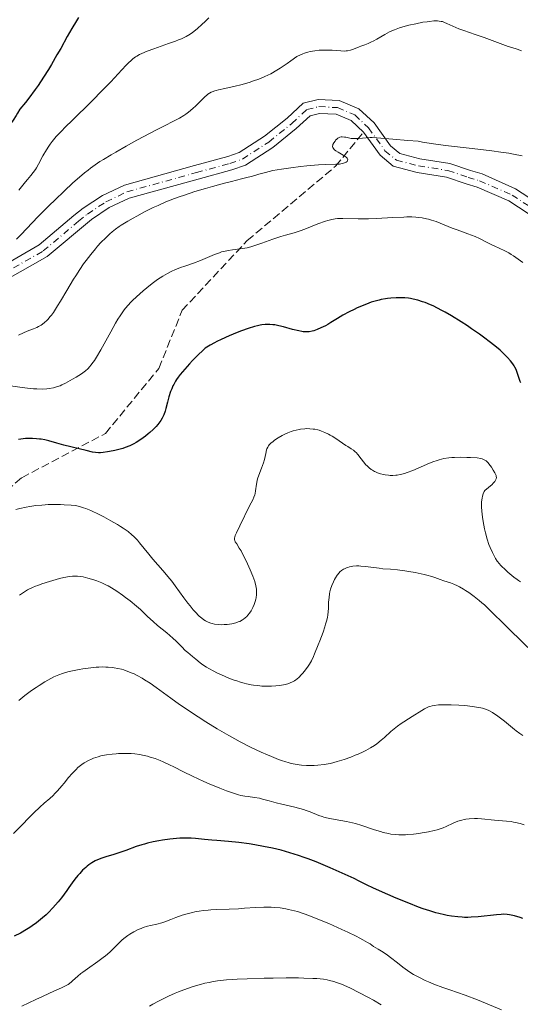
# Model space of a CAD drawing. Units: metres. Extents: x 647785 to 651233, y 4757786 to 4760173.
# Drawn here: x 648592 to 648700, y 4759659 to 4759871 of the extents above; entities that cross this region are included whole.
import ezdxf

# ---------------------------------------------------------------- set-up
doc = ezdxf.new("R2010")
doc.units = ezdxf.units.M
doc.header["$MEASUREMENT"] = 0
doc.linetypes.add('DGN Style 3', pattern=[2.435891, 1.739922, -0.695969])
doc.linetypes.add('DGN Style 4', pattern=[2.785615, 1.391938, -0.695969, 0.00174, -0.695969])
for name, color, linetype, lineweight in [('Curva de nivel directora', 30, 'Continuous', 30), ('Curva de nivel intermedia', 30, 'Continuous', 0), ('Eje pista sin pavimentar', 7, 'DGN Style 4', 0), ('Línea de pista sin pavimentar', 7, 'Continuous', 0), ('Pista sin pavimentar', 9, 'Continuous', 0), ('Senda', 7, 'DGN Style 3', 0)]:
    doc.layers.add(name, color=color, linetype=linetype, lineweight=lineweight)

msp = doc.modelspace()

# ---------------------------------------------------------------- linework, layer by layer
at = {"layer": 'Curva de nivel directora', "color": 30, "linetype": 'Continuous', "lineweight": 30, "flags": 128}
for points, elevation in [([(648604.68, 4759871.06), (648604.2, 4759870.31), (648603.23, 4759868.71), (648602.25, 4759866.98), (648600.83, 4759864.41), (648600.03, 4759863), (648598.86, 4759860.96), (648598.21, 4759859.89), (648597.16, 4759858.21), (648595.99, 4759856.45), (648595.36, 4759855.55), (648593.99, 4759853.71), (648593.25, 4759852.76), (648592.07, 4759851.33), (648591.57, 4759850.49), (648591.24, 4759849.95), (648590.58, 4759848.96), (648589.62, 4759847.61), (648587.94, 4759845.4), (648587.26, 4759844.48), (648586.44, 4759843.37), (648586.03, 4759842.84)], 975), ([(648699.81, 4759792.46), (648699.68, 4759792.79), (648699.44, 4759793.44), (648699.01, 4759794.71), (648698.76, 4759795.33), (648698.5, 4759795.87), (648698.34, 4759796.14), (648698.07, 4759796.56), (648697.57, 4759797.21), (648696.94, 4759797.93), (648696.56, 4759798.32), (648695.77, 4759799.07), (648695.32, 4759799.48), (648694.57, 4759800.12), (648693.27, 4759801.18), (648691.74, 4759802.34), (648690.89, 4759802.96), (648689.22, 4759804.12), (648688.34, 4759804.72), (648686.97, 4759805.61), (648684.88, 4759806.91), (648683.5, 4759807.7), (648682.83, 4759808.06), (648681.86, 4759808.57), (648680.93, 4759809.01), (648680.34, 4759809.28), (648679.21, 4759809.73), (648678.67, 4759809.92), (648677.64, 4759810.24), (648676.67, 4759810.47), (648676.05, 4759810.59), (648675.65, 4759810.66), (648674.86, 4759810.74), (648674.22, 4759810.79), (648673.8, 4759810.8), (648672.99, 4759810.79), (648671.84, 4759810.71), (648671.12, 4759810.62), (648670.66, 4759810.55), (648669.79, 4759810.38), (648669.34, 4759810.28), (648668.47, 4759810.06), (648667.64, 4759809.8), (648667.08, 4759809.6), (648665.9, 4759809.14), (648664.6, 4759808.58), (648663.92, 4759808.27), (648662.91, 4759807.78), (648661.51, 4759807.04), (648660.34, 4759806.34), (648658.96, 4759805.46), (648658.27, 4759805.04), (648657.78, 4759804.77), (648656.75, 4759804.28), (648655.97, 4759803.96), (648655.24, 4759803.7), (648654.9, 4759803.6), (648654.27, 4759803.47), (648653.97, 4759803.43), (648653.38, 4759803.42), (648652.96, 4759803.46)], 1000), ([(648652.96, 4759803.46), (648652.67, 4759803.5), (648652.03, 4759803.64), (648650.72, 4759803.98), (648648.74, 4759804.53), (648647.74, 4759804.77), (648646.88, 4759804.93), (648646.46, 4759804.99), (648645.82, 4759805.04), (648645.16, 4759805.04), (648644.82, 4759805.02), (648644.11, 4759804.94), (648643.74, 4759804.88), (648643.14, 4759804.76), (648642.51, 4759804.6), (648641.16, 4759804.19), (648639.75, 4759803.69), (648638.82, 4759803.33), (648637.06, 4759802.59), (648635.37, 4759801.83), (648634.43, 4759801.37), (648633.88, 4759801.09), (648632.96, 4759800.59), (648632.24, 4759800.14), (648631.91, 4759799.91), (648631.39, 4759799.47), (648630.4, 4759798.54), (648629.2, 4759797.31), (648628.52, 4759796.59), (648627.5, 4759795.44), (648626.54, 4759794.28), (648626.12, 4759793.72), (648625.75, 4759793.17), (648625.53, 4759792.82), (648625.15, 4759792.15), (648624.98, 4759791.83), (648624.7, 4759791.21), (648624.47, 4759790.62), (648624.11, 4759789.5), (648623.81, 4759788.34), (648623.47, 4759786.96), (648623.3, 4759786.37), (648623.03, 4759785.61), (648622.83, 4759785.16), (648622.68, 4759784.88), (648622.34, 4759784.35), (648621.93, 4759783.81), (648621.71, 4759783.53), (648621.34, 4759783.11), (648620.69, 4759782.45), (648620.03, 4759781.83), (648619.66, 4759781.52), (648619.07, 4759781.03), (648618.08, 4759780.31), (648617.09, 4759779.68), (648616.55, 4759779.38), (648615.67, 4759778.96), (648614.71, 4759778.56), (648614.18, 4759778.38), (648613.64, 4759778.22), (648612.5, 4759777.92), (648611.36, 4759777.69), (648610.87, 4759777.61), (648609.96, 4759777.49), (648609.36, 4759777.45), (648608.97, 4759777.44), (648608.29, 4759777.48), (648607.69, 4759777.59), (648606.32, 4759777.96), (648601.51, 4759779.1), (648600.02, 4759779.52), (648598.26, 4759780.01), (648597.4, 4759780.21), (648596.64, 4759780.35), (648596.24, 4759780.4), (648595.65, 4759780.47), (648594.73, 4759780.52), (648593.77, 4759780.51), (648593.27, 4759780.48), (648592.77, 4759780.44), (648591.72, 4759780.3)], 1000), ([(648639.11, 4759693.62), (648636.9, 4759693.84), (648634.42, 4759694.04), (648633.32, 4759694.13), (648631.78, 4759694.3), (648629.84, 4759694.51), (648628.89, 4759694.57), (648628.41, 4759694.59), (648627.43, 4759694.59), (648626.42, 4759694.55), (648625.73, 4759694.5), (648624.28, 4759694.35), (648622.73, 4759694.13), (648621.92, 4759694), (648620.7, 4759693.76), (648619.47, 4759693.47), (648618.86, 4759693.3), (648618.26, 4759693.12), (648617.07, 4759692.73), (648614.81, 4759691.91), (648613.75, 4759691.53), (648612.28, 4759691.06), (648610.51, 4759690.53), (648609.71, 4759690.27), (648608.71, 4759689.89), (648608.24, 4759689.67), (648607.56, 4759689.28), (648606.89, 4759688.83), (648606.55, 4759688.56), (648606.22, 4759688.28), (648605.55, 4759687.65), (648604.92, 4759686.98), (648604.53, 4759686.54), (648603.86, 4759685.72), (648603.28, 4759684.94), (648602.58, 4759683.92), (648602.15, 4759683.31), (648600.97, 4759681.75), (648600.27, 4759680.88), (648599.17, 4759679.6), (648598.19, 4759678.57), (648597.7, 4759678.09), (648596.91, 4759677.39), (648596.49, 4759677.04), (648595.59, 4759676.34), (648594.69, 4759675.7), (648594.21, 4759675.38), (648593.45, 4759674.89), (648592.2, 4759674.16), (648590.83, 4759673.45)], 1025), ([(648700.26, 4759677.26), (648699.62, 4759677.49), (648698.44, 4759677.85), (648697.73, 4759678.01), (648697.39, 4759678.07), (648696.87, 4759678.14), (648696.05, 4759678.18), (648695.6, 4759678.17), (648694.59, 4759678.1), (648690.59, 4759677.66), (648689.11, 4759677.55), (648688.37, 4759677.53), (648687.65, 4759677.53), (648687.17, 4759677.55), (648686.23, 4759677.61), (648684.86, 4759677.77), (648683.96, 4759677.92), (648683.37, 4759678.04), (648682.19, 4759678.32), (648681.53, 4759678.5), (648680.19, 4759678.9), (648678.8, 4759679.37), (648677.82, 4759679.72), (648675.68, 4759680.56), (648672.97, 4759681.68), (648671.16, 4759682.45), (648668.09, 4759683.81), (648666.62, 4759684.51), (648665, 4759685.33), (648663.93, 4759685.85), (648660.74, 4759687.33), (648658.81, 4759688.18), (648656.79, 4759689.03), (648655.79, 4759689.44), (648654.06, 4759690.11), (648653.22, 4759690.42), (648651.97, 4759690.85), (648650.12, 4759691.43), (648648.27, 4759691.95), (648647.33, 4759692.18), (648646.38, 4759692.4), (648644.48, 4759692.79), (648642.59, 4759693.13), (648641.38, 4759693.32), (648639.11, 4759693.62)], 1025)]:
    msp.add_lwpolyline(points, dxfattribs=dict(at, elevation=elevation))
at = {"layer": 'Curva de nivel intermedia', "color": 30, "linetype": 'Continuous', "lineweight": 0, "flags": 128}
for points, elevation in [([(648632.71, 4759870.99), (648631.85, 4759870.14), (648631.28, 4759869.61), (648630.18, 4759868.65), (648629.17, 4759867.86), (648628.66, 4759867.5), (648627.81, 4759867), (648626.79, 4759866.5), (648626.18, 4759866.25), (648625.51, 4759865.98), (648624.02, 4759865.44), (648620.85, 4759864.34), (648619.44, 4759863.82), (648618.28, 4759863.33), (648617.79, 4759863.09), (648617.19, 4759862.75), (648616.91, 4759862.57), (648616.37, 4759862.18), (648616.03, 4759861.89), (648615.32, 4759861.24), (648614.9, 4759860.81), (648613.97, 4759859.82), (648611.6, 4759857.24), (648610.06, 4759855.63), (648607.28, 4759852.86), (648603.41, 4759849.08)], 980), ([(648699.91, 4759863.91), (648699.04, 4759864.22), (648697.84, 4759864.59), (648697.07, 4759864.83), (648691.92, 4759866.72), (648689.96, 4759867.39), (648687.52, 4759868.24), (648686.48, 4759868.63), (648685.19, 4759869.18), (648683.91, 4759869.78), (648683.39, 4759870.01), (648682.92, 4759870.17), (648682.69, 4759870.23), (648682.22, 4759870.3), (648681.88, 4759870.32), (648681.12, 4759870.31), (648680.17, 4759870.22), (648679.63, 4759870.15), (648678.73, 4759870.02), (648677.21, 4759869.73), (648675.7, 4759869.38), (648674.91, 4759869.17), (648673.73, 4759868.82), (648672.59, 4759868.41), (648672.04, 4759868.18), (648671.52, 4759867.94), (648670.54, 4759867.43), (648668.8, 4759866.42), (648668.02, 4759865.98), (648667.65, 4759865.79), (648666.94, 4759865.47), (648666.27, 4759865.2), (648665.41, 4759864.88), (648665, 4759864.72), (648663.8, 4759864.25), (648663.19, 4759864.05), (648662.54, 4759863.91), (648662.2, 4759863.87), (648661.85, 4759863.85), (648661.08, 4759863.87), (648659.25, 4759864.01), (648658.14, 4759864.06), (648657.02, 4759864.05), (648656.43, 4759864.02), (648655.49, 4759863.91), (648654.5, 4759863.73), (648653.99, 4759863.6), (648653.3, 4759863.39), (648652.94, 4759863.27), (648652.41, 4759863.06), (648651.6, 4759862.68), (648650.32, 4759861.72), (648649.52, 4759861.15), (648648.03, 4759860.15), (648647.33, 4759859.72), (648646.01, 4759858.97), (648644.76, 4759858.35), (648643.95, 4759858), (648643.41, 4759857.79), (648642.33, 4759857.4), (648641.4, 4759857.11), (648639.54, 4759856.6), (648638.33, 4759856.31), (648636.14, 4759855.82), (648634.8, 4759855.5), (648634.26, 4759855.36), (648633.95, 4759855.26), (648633.42, 4759855.07), (648633.2, 4759854.97), (648632.81, 4759854.77), (648632.47, 4759854.55), (648632.27, 4759854.38), (648631.86, 4759854.01), (648631.07, 4759853.24), (648629.88, 4759852.06), (648629.26, 4759851.48), (648628.33, 4759850.71), (648627.71, 4759850.25), (648627.28, 4759849.97), (648626.38, 4759849.42), (648625.23, 4759848.82), (648623.03, 4759847.72), (648621.45, 4759846.91), (648617.23, 4759844.67), (648614.91, 4759843.39), (648612.68, 4759842.12), (648611.65, 4759841.52), (648610.02, 4759840.54), (648609.28, 4759840.07), (648608.24, 4759839.36), (648607.23, 4759838.64), (648606.73, 4759838.25), (648605.97, 4759837.65), (648604.35, 4759836.27), (648603.46, 4759835.48), (648601.57, 4759833.73), (648599.61, 4759831.86), (648598.33, 4759830.61), (648595.98, 4759828.25), (648592.25, 4759824.32)], 985), ([(648603.41, 4759849.08), (648601.74, 4759847.43), (648601.04, 4759846.71), (648599.89, 4759845.46), (648599.01, 4759844.42), (648598.54, 4759843.79), (648598.26, 4759843.4), (648597.76, 4759842.62), (648597.01, 4759841.28), (648596.09, 4759839.54), (648595.64, 4759838.76), (648595.41, 4759838.4), (648594.92, 4759837.72), (648594.41, 4759837.08), (648593.66, 4759836.18), (648593.25, 4759835.68), (648591.79, 4759833.9)], 980), ([(648700.12, 4759841.34), (648698.25, 4759841.69), (648697.2, 4759841.86), (648695.48, 4759842.11), (648693.56, 4759842.36), (648689.36, 4759842.86), (648683.62, 4759843.55), (648680.98, 4759843.9), (648678.67, 4759844.28), (648677.68, 4759844.47), (648675.51, 4759844.63), (648672.26, 4759844.89), (648668.81, 4759845.21), (648667.85, 4759845.25), (648667.41, 4759845.25), (648666.54, 4759845.2), (648664.93, 4759845.04), (648664.21, 4759845), (648663.88, 4759845.01), (648663.27, 4759845.06), (648662.74, 4759845.15), (648662.13, 4759845.29), (648661.86, 4759845.34), (648661.39, 4759845.4), (648661.19, 4759845.4), (648660.89, 4759845.34), (648660.59, 4759845.2), (648660.44, 4759845.09), (648660.24, 4759844.92), (648659.96, 4759844.64), (648659.83, 4759844.48), (648659.58, 4759844.12), (648659.39, 4759843.75), (648659.34, 4759843.57), (648659.32, 4759843.41), (648659.32, 4759843.3), (648659.35, 4759843.11), (648659.49, 4759842.85), (648659.62, 4759842.69), (648659.73, 4759842.59), (648659.98, 4759842.4), (648660.49, 4759842.09), (648661.23, 4759841.69), (648661.6, 4759841.48), (648662.04, 4759841.19), (648662.23, 4759841.03), (648662.44, 4759840.8), (648662.53, 4759840.64), (648662.56, 4759840.44), (648662.53, 4759840.29), (648662.42, 4759840.12), (648662.26, 4759839.97), (648662.03, 4759839.84)], 990), ([(648662.03, 4759839.84), (648661.9, 4759839.78), (648661.41, 4759839.63), (648661.11, 4759839.57), (648660.78, 4759839.53), (648660, 4759839.48), (648657.79, 4759839.41), (648656.27, 4759839.34), (648653.8, 4759839.15), (648652.44, 4759839.01), (648650.35, 4759838.76), (648648.31, 4759838.46), (648647.36, 4759838.3), (648646.47, 4759838.12), (648644.85, 4759837.74), (648643.45, 4759837.36), (648641.85, 4759836.89), (648641.16, 4759836.69), (648639.73, 4759836.33), (648637.55, 4759835.81), (648636.05, 4759835.43), (648633.47, 4759834.73), (648632, 4759834.31), (648629.7, 4759833.61), (648627.43, 4759832.87), (648626.34, 4759832.49), (648625.32, 4759832.12), (648623.44, 4759831.38), (648621.76, 4759830.65), (648620.74, 4759830.17), (648618.86, 4759829.24), (648617.17, 4759828.34), (648616.39, 4759827.91), (648615.3, 4759827.28), (648613.86, 4759826.37), (648613.43, 4759826.08), (648612.63, 4759825.51), (648611.9, 4759824.93), (648611.43, 4759824.53), (648610.52, 4759823.69), (648609.49, 4759822.64), (648608.78, 4759821.86), (648608.3, 4759821.31), (648607.32, 4759820.12), (648606.3, 4759818.8), (648605.76, 4759818.08), (648604.93, 4759816.88), (648604.05, 4759815.53), (648603.58, 4759814.78), (648602.12, 4759812.31), (648600.8, 4759810.06), (648600.16, 4759809.01), (648599.26, 4759807.63), (648598.84, 4759807.06), (648598.57, 4759806.72), (648598.07, 4759806.13), (648597.83, 4759805.88), (648597.36, 4759805.46), (648596.9, 4759805.11), (648596.61, 4759804.92), (648596.02, 4759804.58), (648595.68, 4759804.42), (648595, 4759804.13), (648593.59, 4759803.57), (648592.86, 4759803.27), (648591.76, 4759802.74)], 990), ([(648700.23, 4759818.34), (648699.24, 4759819.1), (648698.22, 4759819.8), (648697.7, 4759820.12), (648697.2, 4759820.42), (648696.21, 4759820.95), (648695.26, 4759821.4), (648694.08, 4759821.94), (648693.53, 4759822.19), (648692.41, 4759822.76), (648690.88, 4759823.53), (648689.99, 4759823.94), (648688.39, 4759824.56), (648686.11, 4759825.39), (648685.06, 4759825.78), (648681.61, 4759827.15), (648680.61, 4759827.47), (648679.94, 4759827.66), (648679.5, 4759827.76), (648678.61, 4759827.94), (648677.71, 4759828.07), (648677.21, 4759828.12), (648676.34, 4759828.16), (648675.26, 4759828.16), (648674.62, 4759828.14), (648672.3, 4759828.02), (648668.76, 4759827.81), (648667.06, 4759827.74), (648666.27, 4759827.73), (648664.82, 4759827.73), (648661.5, 4759827.82), (648660.4, 4759827.8), (648659.89, 4759827.76), (648659.12, 4759827.63), (648658.27, 4759827.41), (648657.79, 4759827.26), (648656.12, 4759826.65), (648653.68, 4759825.69), (648652.54, 4759825.26), (648651.03, 4759824.77), (648649.16, 4759824.24), (648648.16, 4759823.94), (648646.46, 4759823.35), (648644.11, 4759822.51), (648643.05, 4759822.14), (648641.72, 4759821.72), (648640.94, 4759821.53), (648640.45, 4759821.43), (648639.46, 4759821.28), (648637.79, 4759821.09), (648636.88, 4759820.96), (648635.93, 4759820.76), (648635.45, 4759820.63), (648634.95, 4759820.47), (648633.94, 4759820.09), (648631.9, 4759819.22), (648630.89, 4759818.8), (648629.41, 4759818.25), (648627.51, 4759817.61), (648626.58, 4759817.29), (648625.36, 4759816.81), (648624.75, 4759816.52), (648623.79, 4759816.03), (648622.78, 4759815.43), (648622.24, 4759815.08), (648621.68, 4759814.69), (648620.52, 4759813.83), (648619.34, 4759812.9), (648618.57, 4759812.25), (648617.13, 4759811), (648616.29, 4759810.21), (648615.9, 4759809.81), (648615.33, 4759809.2), (648614.77, 4759808.52), (648614.49, 4759808.16), (648613.91, 4759807.35), (648613.61, 4759806.9), (648613.14, 4759806.15), (648612.65, 4759805.31), (648611.6, 4759803.45), (648609.47, 4759799.61), (648608.52, 4759797.98), (648608.09, 4759797.32), (648607.82, 4759796.93), (648607.33, 4759796.26), (648607.09, 4759795.98), (648606.64, 4759795.5), (648606.2, 4759795.1), (648605.9, 4759794.87), (648605.29, 4759794.43), (648604.15, 4759793.71), (648603.36, 4759793.24), (648601.88, 4759792.43), (648601.06, 4759792.03), (648600.69, 4759791.87), (648600.14, 4759791.67), (648599.28, 4759791.42), (648598.38, 4759791.25), (648597.83, 4759791.18), (648596.87, 4759791.13), (648595.68, 4759791.16)], 995), ([(648592.25, 4759824.32), (648591.31, 4759823.4)], 985), ([(648595.68, 4759791.16), (648594.99, 4759791.2), (648594.23, 4759791.28), (648592.55, 4759791.48), (648589.06, 4759791.95)], 995), ([(648694.48, 4759772.52), (648694.35, 4759772.84), (648694.21, 4759773.13), (648693.86, 4759773.73), (648693.47, 4759774.33), (648693.19, 4759774.7), (648692.67, 4759775.35), (648692.35, 4759775.68), (648692.19, 4759775.8), (648691.94, 4759775.96), (648691.64, 4759776.09), (648691.46, 4759776.14), (648691.17, 4759776.21), (648690.4, 4759776.32), (648688.99, 4759776.43), (648688.16, 4759776.46), (648686.85, 4759776.48), (648685.55, 4759776.45), (648684.93, 4759776.41), (648684.34, 4759776.35), (648683.25, 4759776.19), (648682.23, 4759775.94), (648681.56, 4759775.74), (648681.1, 4759775.58), (648680.15, 4759775.2), (648676.56, 4759773.64), (648675.36, 4759773.19), (648674.78, 4759773), (648674.23, 4759772.85), (648673.88, 4759772.77), (648673.2, 4759772.66), (648672.88, 4759772.62), (648672.26, 4759772.58), (648671.68, 4759772.58), (648671.32, 4759772.6), (648670.62, 4759772.68), (648670.26, 4759772.75), (648669.58, 4759772.92), (648668.96, 4759773.14), (648668.57, 4759773.31), (648668.33, 4759773.43), (648667.87, 4759773.7), (648667.63, 4759773.86), (648667.17, 4759774.21), (648666.74, 4759774.6), (648666.48, 4759774.87), (648665.98, 4759775.46), (648665.45, 4759776.16), (648664.75, 4759777.07), (648664.39, 4759777.47), (648664.19, 4759777.65), (648663.78, 4759777.98), (648663.32, 4759778.3), (648662.6, 4759778.76), (648662.19, 4759779.03), (648659.99, 4759780.54), (648659.2, 4759781.03), (648658.8, 4759781.26), (648658.41, 4759781.47), (648657.65, 4759781.83), (648656.91, 4759782.12), (648656.43, 4759782.27), (648656.11, 4759782.35), (648655.48, 4759782.49), (648655.13, 4759782.54), (648654.44, 4759782.61), (648653.76, 4759782.63), (648653.31, 4759782.62), (648652.42, 4759782.52), (648652.1, 4759782.46), (648651.45, 4759782.32), (648650.82, 4759782.14), (648650.42, 4759782.01), (648649.67, 4759781.72), (648648.91, 4759781.38), (648648.45, 4759781.14), (648647.61, 4759780.65), (648646.85, 4759780.13), (648646.5, 4759779.87), (648646.04, 4759779.49), (648645.7, 4759779.15), (648645.56, 4759778.97), (648645.36, 4759778.66), (648645.2, 4759778.29), (648645.12, 4759778.08), (648644.93, 4759777.29), (648644.63, 4759776), (648644.42, 4759775.28), (648644, 4759774.16), (648643.41, 4759772.61), (648643.17, 4759771.84), (648643.08, 4759771.45), (648642.94, 4759770.69), (648642.75, 4759769.27), (648642.64, 4759768.66), (648642.56, 4759768.38), (648642.38, 4759767.86), (648642.13, 4759767.34), (648641.46, 4759766.04), (648639.37, 4759761.74), (648638.62, 4759760.22)], 1005), ([(648699.76, 4759749.66), (648699.31, 4759749.95), (648698.99, 4759750.17), (648698.27, 4759750.72), (648697, 4759751.78), (648696.34, 4759752.38), (648695.72, 4759752.99), (648695.44, 4759753.28), (648695.18, 4759753.57), (648694.74, 4759754.14), (648694.35, 4759754.71), (648694.12, 4759755.1), (648693.67, 4759755.99), (648693.2, 4759757.06), (648692.95, 4759757.69), (648692.58, 4759758.83), (648692.2, 4759760.23), (648692.01, 4759761.05), (648691.68, 4759762.69), (648691.54, 4759763.57), (648691.39, 4759764.92), (648691.35, 4759765.81), (648691.35, 4759766.25), (648691.37, 4759766.89), (648691.47, 4759767.7), (648691.55, 4759768.08), (648691.71, 4759768.62), (648691.91, 4759769.11), (648692.04, 4759769.33), (648692.85, 4759769.96), (648693.29, 4759770.33), (648693.54, 4759770.55), (648693.94, 4759770.96), (648694.17, 4759771.23), (648694.29, 4759771.4), (648694.45, 4759771.7), (648694.5, 4759771.84), (648694.54, 4759772.11), (648694.52, 4759772.35), (648694.48, 4759772.52)], 1005), ([(648638.62, 4759760.22), (648638.37, 4759759.63), (648638.26, 4759759.29), (648638.23, 4759759.14), (648638.22, 4759758.92), (648638.24, 4759758.71), (648638.27, 4759758.58), (648638.39, 4759758.31), (648638.68, 4759757.84), (648639.25, 4759756.94), (648639.62, 4759756.32), (648640.24, 4759755.14), (648640.69, 4759754.23), (648641.56, 4759752.3), (648642.13, 4759750.92), (648642.36, 4759750.3), (648642.55, 4759749.75), (648642.8, 4759748.82), (648642.94, 4759748.08), (648642.97, 4759747.67), (648642.97, 4759747.42), (648642.94, 4759746.95), (648642.86, 4759746.28), (648642.8, 4759745.95), (648642.68, 4759745.47), (648642.46, 4759744.79), (648642.17, 4759744.15), (648641.95, 4759743.74), (648641.79, 4759743.47), (648641.44, 4759742.97), (648641.05, 4759742.49), (648640.84, 4759742.26), (648640.5, 4759741.94), (648640.12, 4759741.65), (648639.92, 4759741.51), (648639.34, 4759741.19), (648639.02, 4759741.05), (648638.49, 4759740.87), (648637.92, 4759740.72), (648637.62, 4759740.66), (648636.64, 4759740.53), (648635.96, 4759740.48), (648635.52, 4759740.47), (648634.69, 4759740.49), (648633.88, 4759740.58), (648633.41, 4759740.69), (648633.11, 4759740.78), (648632.54, 4759741), (648631.96, 4759741.3), (648631.65, 4759741.49), (648631.17, 4759741.85), (648630.63, 4759742.33), (648630.34, 4759742.62), (648630.02, 4759742.94), (648629.35, 4759743.68), (648628.66, 4759744.51), (648628.19, 4759745.09), (648627.3, 4759746.26), (648625.46, 4759748.83), (648624.72, 4759749.81), (648624.29, 4759750.35), (648622.79, 4759752.14), (648620.67, 4759754.59), (648619.76, 4759755.65), (648618.76, 4759756.88), (648617.81, 4759758.09), (648617.34, 4759758.63), (648616.59, 4759759.41), (648616.13, 4759759.83), (648615.31, 4759760.5), (648614.3, 4759761.23), (648613.7, 4759761.62), (648613.05, 4759762.02), (648611.62, 4759762.84), (648610.11, 4759763.65), (648609.12, 4759764.15), (648607.32, 4759765), (648606.23, 4759765.46), (648605.75, 4759765.63), (648604.87, 4759765.89), (648604.3, 4759766.01), (648603.92, 4759766.08), (648603.08, 4759766.17), (648601.61, 4759766.28), (648600.79, 4759766.31), (648599.49, 4759766.32), (648598.15, 4759766.29), (648597.47, 4759766.26), (648596.8, 4759766.21), (648595.48, 4759766.07), (648594.22, 4759765.9), (648593.43, 4759765.77), (648592.03, 4759765.48), (648591.15, 4759765.25)], 1005), ([(648701.32, 4759735.58), (648699.67, 4759737.19), (648697.62, 4759739.16), (648696.68, 4759740.08), (648693.07, 4759743.68), (648691.98, 4759744.71), (648691.43, 4759745.2), (648690.87, 4759745.68), (648689.74, 4759746.56), (648688.63, 4759747.36), (648687.91, 4759747.82), (648687.46, 4759748.11), (648686.61, 4759748.59), (648686.17, 4759748.81), (648685.39, 4759749.16), (648684.67, 4759749.44), (648683.26, 4759749.9), (648682.48, 4759750.18), (648681.31, 4759750.59), (648680.66, 4759750.8), (648679.58, 4759751.12), (648678.99, 4759751.27), (648678.37, 4759751.42), (648677.06, 4759751.68), (648675.72, 4759751.92), (648674.85, 4759752.05), (648673.25, 4759752.25), (648671.8, 4759752.38), (648670.15, 4759752.51), (648669.3, 4759752.6), (648666.36, 4759753), (648665.38, 4759753.09), (648664.92, 4759753.1), (648664.48, 4759753.1), (648663.68, 4759753.03), (648662.97, 4759752.9), (648662.56, 4759752.78), (648662.31, 4759752.69), (648661.85, 4759752.5), (648661.63, 4759752.38), (648661.24, 4759752.13), (648660.9, 4759751.85), (648660.7, 4759751.64), (648660.32, 4759751.14), (648659.94, 4759750.55), (648659.75, 4759750.22)], 1010), ([(648659.75, 4759750.22), (648659.48, 4759749.7), (648659.12, 4759748.89), (648658.85, 4759748.08), (648658.72, 4759747.52), (648658.64, 4759747.14), (648658.54, 4759746.33), (648658.46, 4759745.33), (648658.4, 4759743.97), (648658.37, 4759743.33), (648658.29, 4759742.52), (648658.22, 4759742.11), (648658.06, 4759741.41), (648657.82, 4759740.55), (648657.66, 4759740.04), (648657.25, 4759738.84), (648656.58, 4759737.03), (648656.22, 4759736.11), (648655.44, 4759734.2), (648655.19, 4759733.66), (648654.75, 4759732.73), (648654.33, 4759731.97), (648654.06, 4759731.53), (648653.5, 4759730.74), (648652.9, 4759730.01), (648652.58, 4759729.66), (648652.1, 4759729.18), (648651.62, 4759728.77), (648651.38, 4759728.59), (648651.15, 4759728.43), (648650.69, 4759728.16), (648650.22, 4759727.95), (648649.89, 4759727.83), (648649.18, 4759727.64), (648648.34, 4759727.46), (648647.87, 4759727.39), (648647.07, 4759727.3), (648646.14, 4759727.25), (648645.63, 4759727.24), (648644.63, 4759727.25), (648644.08, 4759727.28), (648643.22, 4759727.36), (648642.29, 4759727.48), (648641.81, 4759727.56), (648640.81, 4759727.76), (648640.3, 4759727.89), (648639.5, 4759728.11), (648638.68, 4759728.37), (648638.13, 4759728.56), (648637.02, 4759728.99), (648635.4, 4759729.68), (648634.4, 4759730.15), (648633.78, 4759730.46), (648632.7, 4759731.03), (648632.2, 4759731.32), (648631.4, 4759731.83), (648630.82, 4759732.26), (648629.91, 4759733.03), (648629.19, 4759733.62), (648628.14, 4759734.48), (648627.61, 4759734.95), (648626.85, 4759735.72), (648625.69, 4759736.89), (648624.96, 4759737.57), (648623.64, 4759738.71), (648621.68, 4759740.33), (648620.75, 4759741.12), (648619.52, 4759742.26), (648617.99, 4759743.72), (648617.16, 4759744.46), (648615.77, 4759745.6), (648614.79, 4759746.34), (648614.14, 4759746.81), (648612.92, 4759747.66), (648611.73, 4759748.42), (648611.02, 4759748.82), (648610.56, 4759749.06), (648609.66, 4759749.47), (648608.63, 4759749.88), (648607.94, 4759750.12), (648606.67, 4759750.5), (648605.63, 4759750.75), (648605.16, 4759750.83), (648604.44, 4759750.89), (648603.74, 4759750.89), (648603.35, 4759750.87), (648602.69, 4759750.8), (648601.5, 4759750.59), (648600.55, 4759750.37), (648599.15, 4759750), (648598.42, 4759749.78), (648596.8, 4759749.26), (648595.89, 4759748.93), (648595.44, 4759748.76), (648594.77, 4759748.46), (648593.72, 4759747.93), (648592.58, 4759747.25), (648591.95, 4759746.84)], 1010), ([(648609.02, 4759731.35), (648608.46, 4759731.32), (648607.33, 4759731.21), (648605.59, 4759730.98), (648604.82, 4759730.86), (648603.36, 4759730.56), (648602.34, 4759730.31), (648601.65, 4759730.11), (648601.22, 4759729.97), (648600.43, 4759729.68), (648599.35, 4759729.22), (648598.7, 4759728.88), (648597.44, 4759728.17), (648596.17, 4759727.38), (648595.53, 4759726.96), (648594.56, 4759726.3), (648593.1, 4759725.22), (648592.24, 4759724.52), (648591.8, 4759724.15)], 1015), ([(648700.21, 4759716.61), (648699.57, 4759717.09), (648698.8, 4759717.63), (648698.41, 4759717.92), (648696.31, 4759719.72), (648695.44, 4759720.39), (648694.84, 4759720.83), (648693.72, 4759721.58), (648693.07, 4759721.96), (648692.75, 4759722.11), (648692.21, 4759722.31), (648691.57, 4759722.49), (648691.19, 4759722.57), (648689.8, 4759722.81), (648688.34, 4759722.99), (648687.58, 4759723.07), (648686.43, 4759723.16), (648684.8, 4759723.24), (648683.8, 4759723.26), (648683.18, 4759723.25), (648682.08, 4759723.2), (648681.17, 4759723.11), (648680.76, 4759723.03), (648680.19, 4759722.89), (648679.92, 4759722.79), (648679.36, 4759722.55), (648679.07, 4759722.4), (648678.47, 4759722.05), (648676.44, 4759720.73), (648675.67, 4759720.25), (648674.62, 4759719.58), (648674.09, 4759719.23), (648673.3, 4759718.67), (648672.92, 4759718.39), (648672.56, 4759718.09), (648671.84, 4759717.48), (648670.47, 4759716.23), (648669.78, 4759715.64), (648668.82, 4759714.88), (648668.31, 4759714.52), (648667.44, 4759713.98), (648666.45, 4759713.44), (648665.89, 4759713.16), (648664.78, 4759712.65), (648664.18, 4759712.39), (648663.24, 4759712.01), (648661.77, 4759711.48), (648660.29, 4759711.01), (648659.56, 4759710.81), (648658.85, 4759710.64), (648658.39, 4759710.55), (648657.48, 4759710.39), (648656.16, 4759710.24), (648655.32, 4759710.19), (648654.76, 4759710.18), (648653.68, 4759710.19), (648652.62, 4759710.27), (648652.09, 4759710.33), (648651.27, 4759710.46), (648650.42, 4759710.65), (648649.97, 4759710.76), (648649.02, 4759711.04), (648648.52, 4759711.2), (648647.71, 4759711.48), (648646.14, 4759712.09), (648645.29, 4759712.45), (648643.95, 4759713.05), (648641.78, 4759714.09), (648639.46, 4759715.28), (648638.25, 4759715.94), (648637.02, 4759716.62), (648634.51, 4759718.09), (648632.02, 4759719.61), (648630.41, 4759720.64), (648629.37, 4759721.31), (648627.4, 4759722.63), (648626.37, 4759723.34), (648624.49, 4759724.67), (648621.35, 4759726.95), (648620.04, 4759727.88), (648618.87, 4759728.64), (648618.32, 4759728.98), (648617.28, 4759729.55), (648616.62, 4759729.88), (648616.18, 4759730.07), (648615.29, 4759730.43), (648614.38, 4759730.74), (648613.9, 4759730.88), (648613.15, 4759731.06), (648612.35, 4759731.21), (648611.93, 4759731.26), (648611.03, 4759731.34), (648610.56, 4759731.36), (648609.81, 4759731.37), (648609.02, 4759731.35)], 1015), ([(648664.24, 4759697.68), (648663.57, 4759697.85), (648662.28, 4759698.15), (648661.09, 4759698.38), (648659.09, 4759698.72), (648657.99, 4759698.95), (648657.4, 4759699.1), (648657.05, 4759699.21), (648656.37, 4759699.46), (648655.84, 4759699.68), (648655, 4759700.03), (648654.5, 4759700.22), (648653.6, 4759700.53), (648653.07, 4759700.69), (648651.17, 4759701.2), (648648.41, 4759701.87), (648647.18, 4759702.18), (648645.7, 4759702.58), (648644.22, 4759702.98), (648643.56, 4759703.14), (648642.54, 4759703.31), (648641.15, 4759703.49), (648640.47, 4759703.58), (648639.57, 4759703.75), (648639.08, 4759703.87), (648638.22, 4759704.13), (648637.16, 4759704.5), (648636.52, 4759704.74), (648635.03, 4759705.32), (648632.76, 4759706.27), (648631.59, 4759706.77), (648629.15, 4759707.87), (648627.21, 4759708.82), (648625.16, 4759709.87), (648624.2, 4759710.35), (648622.88, 4759710.96), (648622.19, 4759711.25), (648621.13, 4759711.66), (648620.05, 4759712.01), (648619.51, 4759712.16), (648618.41, 4759712.42), (648617.86, 4759712.52), (648616.74, 4759712.68), (648615.97, 4759712.74), (648615.45, 4759712.77), (648614.39, 4759712.79), (648613.29, 4759712.76), (648612.74, 4759712.72), (648611.9, 4759712.65), (648610.66, 4759712.48), (648609.46, 4759712.23), (648608.89, 4759712.08), (648607.92, 4759711.76), (648607.46, 4759711.58), (648606.8, 4759711.27), (648606.17, 4759710.92), (648605.86, 4759710.73), (648605.41, 4759710.42), (648605.12, 4759710.2), (648604.55, 4759709.72), (648604.13, 4759709.32), (648603.31, 4759708.47), (648602.54, 4759707.57), (648601.57, 4759706.38), (648601.11, 4759705.83), (648600.16, 4759704.75), (648599.58, 4759704.13), (648599.2, 4759703.76), (648598.47, 4759703.1), (648597.24, 4759702.07), (648596.33, 4759701.24), (648595.05, 4759700.02), (648594.23, 4759699.2), (648592.22, 4759697.16), (648590.69, 4759695.58)], 1020), ([(648700.54, 4759697.44), (648699.63, 4759697.71), (648698.67, 4759697.94), (648698.19, 4759698.03), (648697.7, 4759698.11), (648696.73, 4759698.23), (648694.1, 4759698.42), (648691.36, 4759698.74), (648690.46, 4759698.78), (648689.84, 4759698.78), (648688.65, 4759698.72), (648687.95, 4759698.64), (648687.61, 4759698.58), (648687.09, 4759698.46), (648686.23, 4759698.18), (648685.21, 4759697.75), (648683.75, 4759697.1), (648683.06, 4759696.8), (648682.22, 4759696.49), (648681.81, 4759696.36), (648681.15, 4759696.18), (648679.96, 4759695.93), (648678.6, 4759695.7), (648677.85, 4759695.59), (648676.68, 4759695.44), (648675.52, 4759695.33), (648674.96, 4759695.3), (648674.01, 4759695.27), (648673.55, 4759695.27), (648672.88, 4759695.31), (648671.86, 4759695.44), (648671.33, 4759695.54), (648670.22, 4759695.8), (648669.61, 4759695.98), (648668.33, 4759696.38), (648665.61, 4759697.28), (648664.24, 4759697.68)], 1020), ([(648651.79, 4759678.75), (648651.13, 4759678.93), (648649.86, 4759679.24), (648649.24, 4759679.36), (648648.03, 4759679.55), (648646.85, 4759679.67), (648646.07, 4759679.72), (648645.55, 4759679.74), (648644.52, 4759679.74), (648642.76, 4759679.65), (648640.34, 4759679.48), (648639.05, 4759679.39), (648637.03, 4759679.31), (648634.35, 4759679.22), (648633.13, 4759679.15), (648632.56, 4759679.1), (648631.52, 4759678.99), (648630.58, 4759678.85), (648630, 4759678.75), (648628.9, 4759678.51), (648627.74, 4759678.21), (648626.99, 4759677.99), (648625.57, 4759677.5), (648624.55, 4759677.1), (648623.23, 4759676.58), (648622.56, 4759676.36), (648621.54, 4759676.09), (648620.17, 4759675.77), (648619.5, 4759675.6), (648618.6, 4759675.31), (648618.17, 4759675.15), (648617.51, 4759674.88), (648616.55, 4759674.4), (648615.71, 4759673.9), (648615.3, 4759673.63), (648614.68, 4759673.17), (648614.06, 4759672.66), (648613.76, 4759672.38), (648612.83, 4759671.46), (648611.9, 4759670.53), (648611.38, 4759670.04), (648610.47, 4759669.26), (648609.96, 4759668.86), (648608.85, 4759668.05), (648606.58, 4759666.47), (648605.6, 4759665.77), (648605.18, 4759665.45), (648604.48, 4759664.88), (648603.93, 4759664.39), (648603.38, 4759663.86), (648603.14, 4759663.64), (648602.7, 4759663.27), (648602.45, 4759663.1), (648602, 4759662.84), (648601.01, 4759662.36), (648599.51, 4759661.69), (648596.9, 4759660.53), (648595.45, 4759659.85), (648592.45, 4759658.41)], 1030), ([(648695.67, 4759657.66), (648692.23, 4759659.09), (648690.48, 4759659.78), (648687.84, 4759660.76), (648684.5, 4759661.92), (648683, 4759662.45), (648681.05, 4759663.19), (648679.92, 4759663.66), (648679.23, 4759663.97), (648677.99, 4759664.58), (648676.73, 4759665.27), (648675.94, 4759665.75), (648675.43, 4759666.09), (648674.42, 4759666.81), (648673.28, 4759667.71), (648671.8, 4759668.89), (648671.11, 4759669.41), (648670.18, 4759670.02), (648669.1, 4759670.66), (648668.61, 4759670.96), (648668.14, 4759671.29), (648667.36, 4759671.81), (648666.84, 4759672.14), (648665.81, 4759672.72), (648665.15, 4759673.07), (648664.38, 4759673.46), (648662.59, 4759674.32), (648661.27, 4759674.94), (648658.51, 4759676.17), (648656.53, 4759677.01), (648654.22, 4759677.92), (648653.2, 4759678.29), (648651.79, 4759678.75)], 1030), ([(648669.76, 4759658.71), (648668.09, 4759659.7), (648667.01, 4759660.31), (648664.98, 4759661.39), (648663.19, 4759662.28), (648662.37, 4759662.65), (648661.22, 4759663.14), (648660.12, 4759663.53), (648659.59, 4759663.7), (648658.63, 4759663.96), (648658.13, 4759664.06), (648657.32, 4759664.2), (648655.92, 4759664.35), (648655.09, 4759664.41), (648653.13, 4759664.48), (648651.97, 4759664.5), (648649.36, 4759664.51), (648646.52, 4759664.48), (648644.6, 4759664.44), (648640.96, 4759664.33), (648638.82, 4759664.23), (648637.85, 4759664.17), (648636.47, 4759664.07), (648635.17, 4759663.93), (648634.55, 4759663.85), (648633.33, 4759663.65), (648632.73, 4759663.53), (648631.84, 4759663.34), (648630.93, 4759663.11), (648630.33, 4759662.94), (648629.12, 4759662.57), (648627.34, 4759661.94), (648626.19, 4759661.5), (648625.44, 4759661.19), (648624.02, 4759660.56), (648623.27, 4759660.2), (648621.88, 4759659.51), (648620.67, 4759658.85), (648619.96, 4759658.44)], 1035)]:
    msp.add_lwpolyline(points, dxfattribs=dict(at, elevation=elevation))
at = {"layer": 'Eje pista sin pavimentar', "color": 7, "linetype": 'DGN Style 4', "lineweight": 0}
msp.add_polyline3d([(648588.16, 4759815.76, 985.4), (648597.07, 4759820.84, 986.04), (648604.64, 4759827.23, 987.66), (648606.58, 4759828.79, 987.92), (648610.57, 4759831.43, 988.01), (648615.09, 4759833.55, 988), (648630.01, 4759837.71, 987.99), (648637.22, 4759839.65, 988.71), (648639.91, 4759840.62, 988.82), (648645.61, 4759844.27, 988.57), (648650.55, 4759848.27, 988.01), (648653.76, 4759851.25, 988.01), (648656.37, 4759851.89, 987.86), (648660.39, 4759851.67, 987.85), (648664.09, 4759850.1, 988.08), (648667.04, 4759847.33, 988.52), (648670.58, 4759842.4, 989.64), (648673.03, 4759840.37, 990.09), (648677.78, 4759839.17, 991.24), (648684.13, 4759838.14, 991.26), (648688.46, 4759836.68, 991.25), (648690.93, 4759835.95, 991.58), (648697.92, 4759832.87, 992.21), (648702.23, 4759830.05, 992.31)], dxfattribs=at)
at = {"layer": 'Línea de pista sin pavimentar', "color": 7, "linetype": 'Continuous', "lineweight": 0}
for points in [[(648587.35, 4759817.08, 985.18), (648596.2, 4759822.13, 985.82), (648603.68, 4759828.44, 987.44), (648605.68, 4759830.05, 987.7), (648609.81, 4759832.78, 987.79), (648614.55, 4759835.01, 987.79), (648629.61, 4759839.21, 987.79), (648636.77, 4759841.13, 988.51), (648639.22, 4759842.02, 988.6), (648644.69, 4759845.52, 988.35), (648649.53, 4759849.43, 987.79), (648653, 4759852.65, 987.79), (648656.22, 4759853.45, 987.68), (648660.75, 4759853.21, 987.73), (648664.96, 4759851.43, 988.03), (648668.22, 4759848.37, 988.53), (648671.73, 4759843.48, 989.65), (648673.77, 4759841.79, 990.02), (648678.11, 4759840.69, 991.12), (648684.51, 4759839.66, 991.14), (648688.94, 4759838.16, 991.14), (648691.48, 4759837.41, 991.48), (648698.67, 4759834.24, 992.14), (648703.19, 4759831.29, 992.28)], [(648588.95, 4759814.54, 985.18), (648597.92, 4759819.66, 985.82), (648607.46, 4759827.63, 987.7), (648611.29, 4759830.16, 987.79), (648615.59, 4759832.19, 987.79), (648630.41, 4759836.31, 987.79), (648637.67, 4759838.27, 988.51), (648640.56, 4759839.32, 988.6), (648646.45, 4759843.08, 988.35), (648651.49, 4759847.17, 987.79), (648654.48, 4759849.93, 987.79), (648656.5, 4759850.43, 987.68), (648660.07, 4759850.25, 987.73), (648663.3, 4759848.87, 988.03), (648665.96, 4759846.38, 988.53)], [(648665.96, 4759846.38, 988.53), (648669.51, 4759841.42, 989.65), (648672.37, 4759839.05, 990.02), (648677.51, 4759837.75, 991.12), (648683.79, 4759836.74, 991.14), (648688.04, 4759835.3, 991.14), (648690.44, 4759834.59, 991.48), (648697.23, 4759831.6, 992.14), (648701.35, 4759828.91, 992.28), (648706.91, 4759823.79, 992.01), (648709.95, 4759819.88, 991.51), (648716.24, 4759812.06, 991.81), (648718.79, 4759808.16, 991.96), (648723.47, 4759799.37, 992.23), (648726.28, 4759794.52, 992.13), (648730.91, 4759788.85, 992.02), (648735.7, 4759784.8, 992.07), (648739.77, 4759782.29, 992.2), (648745.54, 4759779.83, 992.49)]]:
    msp.add_polyline3d(points, dxfattribs=at)
at = {"layer": 'Pista sin pavimentar', "color": 9, "linetype": 'Continuous', "lineweight": 0}
for points in [[(648587.35, 4759817.08, 985.18), (648596.2, 4759822.13, 985.82), (648603.68, 4759828.44, 987.44), (648605.68, 4759830.05, 987.7), (648609.81, 4759832.78, 987.79), (648614.55, 4759835.01, 987.79), (648629.61, 4759839.21, 987.79), (648636.77, 4759841.13, 988.51), (648639.22, 4759842.02, 988.6), (648644.69, 4759845.52, 988.35), (648649.53, 4759849.43, 987.79), (648653, 4759852.65, 987.79), (648656.22, 4759853.45, 987.68), (648660.75, 4759853.21, 987.73), (648664.96, 4759851.43, 988.03), (648668.22, 4759848.37, 988.53), (648671.73, 4759843.48, 989.65), (648673.77, 4759841.79, 990.02), (648678.11, 4759840.69, 991.12), (648684.51, 4759839.66, 991.14), (648688.94, 4759838.16, 991.14), (648691.48, 4759837.41, 991.48), (648698.67, 4759834.24, 992.14), (648703.19, 4759831.29, 992.28)], [(648701.35, 4759828.91, 992.28), (648697.23, 4759831.6, 992.14), (648690.44, 4759834.59, 991.48), (648688.04, 4759835.3, 991.14), (648683.79, 4759836.74, 991.14), (648677.51, 4759837.75, 991.12), (648672.37, 4759839.05, 990.02), (648669.51, 4759841.42, 989.65), (648665.96, 4759846.38, 988.53), (648663.3, 4759848.87, 988.03), (648660.07, 4759850.25, 987.73), (648656.5, 4759850.43, 987.68), (648654.48, 4759849.93, 987.79), (648651.49, 4759847.17, 987.79), (648646.45, 4759843.08, 988.35), (648640.56, 4759839.32, 988.6), (648637.67, 4759838.27, 988.51), (648630.41, 4759836.31, 987.79), (648615.59, 4759832.19, 987.79), (648611.29, 4759830.16, 987.79), (648607.46, 4759827.63, 987.7), (648597.92, 4759819.66, 985.82), (648588.95, 4759814.54, 985.18)]]:
    msp.add_polyline3d(points, dxfattribs=at)
at = {"layer": 'Senda', "color": 7, "linetype": 'DGN Style 3', "lineweight": 0}
msp.add_polyline3d([(648556.44, 4759712.58, 1007.73), (648562.44, 4759723.08, 1007.9), (648564.44, 4759734.58, 1006.47), (648574.44, 4759756.58, 1004.28), (648592.44, 4759772.08, 1002.81), (648610.44, 4759781.58, 998.86), (648621.94, 4759795.58, 998.7), (648626.94, 4759808.08, 997.34), (648640.94, 4759823.08, 994.48), (648659.94, 4759839.08, 990.16), (648665.96, 4759846.38, 989.67)], dxfattribs=at)

doc.saveas('drawing.dxf')
